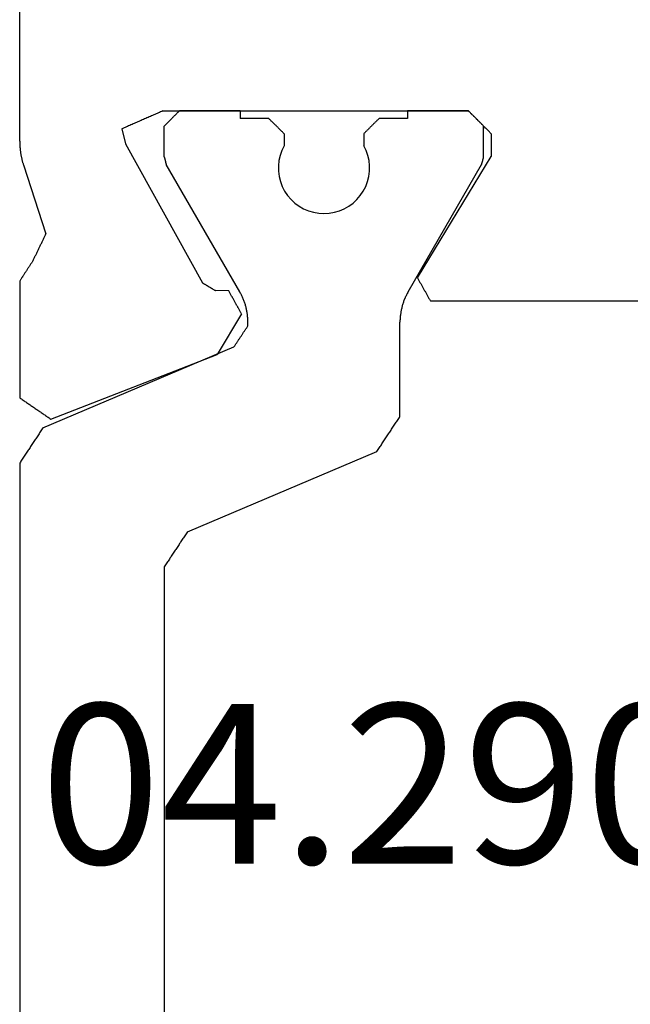
# Model space of a CAD drawing. Units: millimetres. Extents: x 0 to 1621, y -1771 to -50.
# Drawn here: x 925 to 933, y -1691 to -1678 of the extents above; entities that cross this region are included whole.
import ezdxf
from ezdxf.enums import TextEntityAlignment as Align

# ---------------------------------------------------------------- set-up
doc = ezdxf.new("R2010")
doc.units = ezdxf.units.MM
doc.layers.add('CrossSectionsProfils', color=7, linetype='Continuous')
doc.layers.add('CrossSectionsTexts', color=3, linetype='Continuous')
doc.styles.get("Standard").update_dxf_attribs({"font": 'complex.shx', "height": 60})

# ---------------------------------------------------------------- blocks, each defined once
blk = doc.blocks.new('04_29068_X_TEXT_4', base_point=(966.4, 0))
at = {"layer": 'CrossSectionsTexts'}
blk.add_text('04.29068.X', height=2.1, dxfattribs=at).set_placement((932.45, 30.7), align=Align.CENTER)
blk = doc.blocks.new('04_29068_X', base_point=(2074.33, -1054.486))
at = {"layer": 'CrossSectionsProfils', "color": 1}
for p, q in [((2115.73, -1090.455), (2115.73, -1075.717)), ((2113.83, -1089.089), (2113.83, -1077.084)), ((2113.745, -1089.217), (2113.754, -1089.204)), ((2113.754, -1089.204), (2113.762, -1089.191)), ((2113.762, -1089.191), (2113.771, -1089.179)), ((2113.771, -1089.179), (2113.779, -1089.166)), ((2113.779, -1089.166), (2113.788, -1089.153)), ((2113.788, -1089.153), (2113.796, -1089.14)), ((2113.796, -1089.14), (2113.805, -1089.128)), ((2113.805, -1089.128), (2113.813, -1089.115)), ((2113.813, -1089.115), (2113.821, -1089.102)), ((2113.821, -1089.102), (2113.83, -1089.089)), ((2113.661, -1089.345), (2113.669, -1089.332)), ((2113.669, -1089.332), (2113.678, -1089.319)), ((2113.678, -1089.319), (2113.686, -1089.307)), ((2113.686, -1089.307), (2113.694, -1089.294)), ((2113.694, -1089.294), (2113.703, -1089.281)), ((2113.703, -1089.281), (2113.711, -1089.268)), ((2113.711, -1089.268), (2113.72, -1089.255)), ((2113.72, -1089.255), (2113.728, -1089.243)), ((2113.728, -1089.243), (2113.737, -1089.23)), ((2113.737, -1089.23), (2113.745, -1089.217)), ((2113.568, -1089.486), (2113.576, -1089.473)), ((2113.576, -1089.473), (2113.584, -1089.46)), ((2113.584, -1089.46), (2113.593, -1089.447)), ((2113.593, -1089.447), (2113.601, -1089.434)), ((2113.601, -1089.434), (2113.61, -1089.422)), ((2113.61, -1089.422), (2113.618, -1089.409)), ((2113.618, -1089.409), (2113.627, -1089.396)), ((2113.627, -1089.396), (2113.635, -1089.383)), ((2113.635, -1089.383), (2113.644, -1089.37)), ((2113.644, -1089.37), (2113.652, -1089.358)), ((2113.652, -1089.358), (2113.661, -1089.345)), ((2113.525, -1089.549), (2111.035, -1090.607)), ((2113.525, -1089.549), (2113.534, -1089.537)), ((2113.534, -1089.537), (2113.542, -1089.524)), ((2113.542, -1089.524), (2113.551, -1089.511)), ((2113.551, -1089.511), (2113.559, -1089.498)), ((2113.559, -1089.498), (2113.568, -1089.486)), ((2115.688, -1090.519), (2115.696, -1090.507)), ((2115.696, -1090.507), (2115.705, -1090.494)), ((2115.705, -1090.494), (2115.713, -1090.481)), ((2115.713, -1090.481), (2115.721, -1090.468)), ((2115.721, -1090.468), (2115.73, -1090.455)), ((2111.018, -1090.632), (2111.009, -1090.645)), ((2111.026, -1090.619), (2111.018, -1090.632)), ((2111.035, -1090.607), (2111.026, -1090.619)), ((2115.603, -1090.647), (2115.611, -1090.634)), ((2115.611, -1090.634), (2115.62, -1090.622)), ((2115.62, -1090.622), (2115.628, -1090.609)), ((2115.628, -1090.609), (2115.637, -1090.596)), ((2115.637, -1090.596), (2115.645, -1090.583)), ((2115.645, -1090.583), (2115.654, -1090.57)), ((2115.654, -1090.57), (2115.662, -1090.558)), ((2115.662, -1090.558), (2115.671, -1090.545)), ((2115.671, -1090.545), (2115.679, -1090.532)), ((2115.679, -1090.532), (2115.688, -1090.519)), ((2110.933, -1090.76), (2110.925, -1090.773)), ((2110.941, -1090.747), (2110.933, -1090.76)), ((2110.95, -1090.735), (2110.941, -1090.747)), ((2110.958, -1090.722), (2110.95, -1090.735)), ((2110.967, -1090.709), (2110.958, -1090.722)), ((2110.975, -1090.696), (2110.967, -1090.709)), ((2110.984, -1090.683), (2110.975, -1090.696)), ((2110.992, -1090.671), (2110.984, -1090.683)), ((2111.001, -1090.658), (2110.992, -1090.671)), ((2111.009, -1090.645), (2111.001, -1090.658)), ((2115.518, -1090.775), (2115.527, -1090.762)), ((2115.527, -1090.762), (2115.535, -1090.749)), ((2115.535, -1090.749), (2115.544, -1090.737)), ((2115.544, -1090.737), (2115.552, -1090.724)), ((2115.552, -1090.724), (2115.561, -1090.711)), ((2115.561, -1090.711), (2115.569, -1090.698)), ((2115.569, -1090.698), (2115.578, -1090.686)), ((2115.578, -1090.686), (2115.586, -1090.673)), ((2115.586, -1090.673), (2115.594, -1090.66)), ((2115.594, -1090.66), (2115.603, -1090.647)), ((2110.848, -1090.888), (2110.84, -1090.901)), ((2110.857, -1090.875), (2110.848, -1090.888)), ((2110.865, -1090.862), (2110.857, -1090.875)), ((2110.874, -1090.85), (2110.865, -1090.862)), ((2110.882, -1090.837), (2110.874, -1090.85)), ((2110.891, -1090.824), (2110.882, -1090.837)), ((2110.899, -1090.811), (2110.891, -1090.824)), ((2110.908, -1090.798), (2110.899, -1090.811)), ((2110.916, -1090.786), (2110.908, -1090.798)), ((2110.925, -1090.773), (2110.916, -1090.786)), ((2115.434, -1090.903), (2115.442, -1090.89)), ((2115.442, -1090.89), (2115.451, -1090.877)), ((2115.451, -1090.877), (2115.459, -1090.865)), ((2115.459, -1090.865), (2115.468, -1090.852)), ((2115.468, -1090.852), (2115.476, -1090.839)), ((2115.476, -1090.839), (2115.484, -1090.826)), ((2115.484, -1090.826), (2115.493, -1090.813)), ((2115.493, -1090.813), (2115.501, -1090.801)), ((2115.501, -1090.801), (2115.51, -1090.788)), ((2115.51, -1090.788), (2115.518, -1090.775)), ((2110.764, -1091.016), (2110.755, -1091.029)), ((2110.772, -1091.003), (2110.764, -1091.016)), ((2110.781, -1090.99), (2110.772, -1091.003)), ((2110.789, -1090.977), (2110.781, -1090.99)), ((2110.798, -1090.965), (2110.789, -1090.977)), ((2110.806, -1090.952), (2110.798, -1090.965)), ((2110.815, -1090.939), (2110.806, -1090.952)), ((2110.823, -1090.926), (2110.815, -1090.939)), ((2110.831, -1090.914), (2110.823, -1090.926)), ((2110.84, -1090.901), (2110.831, -1090.914)), ((2115.425, -1090.916), (2112.913, -1091.982)), ((2115.425, -1090.916), (2115.434, -1090.903)), ((2110.738, -1091.054), (2110.73, -1091.067)), ((2110.73, -1091.067), (2110.73, -1092.307)), ((2110.747, -1091.041), (2110.738, -1091.054)), ((2110.755, -1091.029), (2110.747, -1091.041)), ((2112.862, -1092.059), (2112.857, -1092.067)), ((2112.867, -1092.051), (2112.862, -1092.059)), ((2112.872, -1092.044), (2112.867, -1092.051)), ((2112.877, -1092.036), (2112.872, -1092.044)), ((2112.882, -1092.028), (2112.877, -1092.036)), ((2112.887, -1092.021), (2112.882, -1092.028)), ((2112.892, -1092.013), (2112.887, -1092.021)), ((2112.897, -1092.005), (2112.892, -1092.013)), ((2112.903, -1091.998), (2112.897, -1092.005)), ((2112.908, -1091.99), (2112.903, -1091.998)), ((2112.913, -1091.982), (2112.908, -1091.99)), ((2112.776, -1092.189), (2112.771, -1092.197)), ((2112.781, -1092.182), (2112.776, -1092.189)), ((2112.786, -1092.174), (2112.781, -1092.182)), ((2112.791, -1092.166), (2112.786, -1092.174)), ((2112.796, -1092.159), (2112.791, -1092.166)), ((2112.801, -1092.151), (2112.796, -1092.159)), ((2112.806, -1092.143), (2112.801, -1092.151)), ((2112.811, -1092.136), (2112.806, -1092.143)), ((2112.816, -1092.128), (2112.811, -1092.136)), ((2112.821, -1092.12), (2112.816, -1092.128)), ((2112.826, -1092.113), (2112.821, -1092.12)), ((2112.831, -1092.105), (2112.826, -1092.113)), ((2112.837, -1092.097), (2112.831, -1092.105)), ((2112.842, -1092.09), (2112.837, -1092.097)), ((2112.847, -1092.082), (2112.842, -1092.09)), ((2112.852, -1092.074), (2112.847, -1092.082)), ((2112.857, -1092.067), (2112.852, -1092.074)), ((2110.73, -1092.318), (2110.73, -1092.307)), ((2110.73, -1092.33), (2110.73, -1092.318)), ((2112.735, -1092.251), (2112.73, -1092.258)), ((2112.73, -1092.258), (2112.73, -1092.307)), ((2112.73, -1092.307), (2112.73, -1092.318)), ((2112.73, -1092.318), (2112.73, -1092.33)), ((2112.74, -1092.243), (2112.735, -1092.251)), ((2112.745, -1092.235), (2112.74, -1092.243)), ((2112.75, -1092.228), (2112.745, -1092.235)), ((2112.755, -1092.22), (2112.75, -1092.228)), ((2112.76, -1092.212), (2112.755, -1092.22)), ((2112.765, -1092.205), (2112.76, -1092.212)), ((2112.771, -1092.197), (2112.765, -1092.205)), ((2110.716, -1092.457), (2110.718, -1092.446)), ((2110.718, -1092.446), (2110.72, -1092.434)), ((2110.72, -1092.434), (2110.721, -1092.423)), ((2110.721, -1092.423), (2110.723, -1092.411)), ((2110.723, -1092.411), (2110.724, -1092.4)), ((2110.724, -1092.4), (2110.726, -1092.388)), ((2110.726, -1092.388), (2110.727, -1092.376)), ((2110.727, -1092.376), (2110.728, -1092.365)), ((2110.728, -1092.365), (2110.729, -1092.353)), ((2110.729, -1092.342), (2110.73, -1092.33)), ((2110.729, -1092.353), (2110.729, -1092.342)), ((2112.73, -1092.33), (2112.731, -1092.342)), ((2112.731, -1092.342), (2112.731, -1092.353)), ((2112.731, -1092.353), (2112.732, -1092.365)), ((2112.732, -1092.365), (2112.733, -1092.376)), ((2112.733, -1092.376), (2112.734, -1092.388)), ((2112.734, -1092.388), (2112.735, -1092.4)), ((2112.735, -1092.4), (2112.737, -1092.411)), ((2112.737, -1092.411), (2112.738, -1092.423)), ((2112.738, -1092.423), (2112.74, -1092.434)), ((2112.74, -1092.434), (2112.742, -1092.446)), ((2112.742, -1092.446), (2112.744, -1092.457)), ((2110.678, -1092.591), (2110.682, -1092.58)), ((2110.682, -1092.58), (2110.686, -1092.569)), ((2110.686, -1092.569), (2110.689, -1092.558)), ((2110.689, -1092.558), (2110.693, -1092.547)), ((2110.693, -1092.547), (2110.696, -1092.536)), ((2110.696, -1092.536), (2110.7, -1092.525)), ((2110.7, -1092.525), (2110.703, -1092.514)), ((2110.703, -1092.514), (2110.706, -1092.503)), ((2110.706, -1092.503), (2110.708, -1092.491)), ((2110.708, -1092.491), (2110.711, -1092.48)), ((2110.711, -1092.48), (2110.713, -1092.469)), ((2110.713, -1092.469), (2110.716, -1092.457)), ((2112.744, -1092.457), (2112.746, -1092.469)), ((2112.746, -1092.469), (2112.749, -1092.48)), ((2112.749, -1092.48), (2112.751, -1092.491)), ((2112.751, -1092.491), (2112.754, -1092.503)), ((2112.754, -1092.503), (2112.757, -1092.514)), ((2112.757, -1092.514), (2112.76, -1092.525)), ((2112.76, -1092.525), (2112.763, -1092.536)), ((2112.763, -1092.536), (2112.767, -1092.547)), ((2112.767, -1092.547), (2112.77, -1092.558)), ((2112.77, -1092.558), (2112.774, -1092.569)), ((2112.774, -1092.569), (2112.778, -1092.58)), ((2112.778, -1092.58), (2112.782, -1092.591)), ((2110.623, -1092.707), (2109.657, -1094.38)), ((2110.623, -1092.707), (2110.628, -1092.697)), ((2110.628, -1092.697), (2110.634, -1092.686)), ((2110.634, -1092.686), (2110.639, -1092.676)), ((2110.639, -1092.676), (2110.645, -1092.666)), ((2110.645, -1092.666), (2110.65, -1092.655)), ((2110.65, -1092.655), (2110.655, -1092.645)), ((2110.655, -1092.645), (2110.66, -1092.634)), ((2110.66, -1092.634), (2110.664, -1092.624)), ((2110.664, -1092.624), (2110.669, -1092.613)), ((2110.669, -1092.613), (2110.673, -1092.602)), ((2110.673, -1092.602), (2110.678, -1092.591)), ((2112.782, -1092.591), (2112.786, -1092.602)), ((2112.786, -1092.602), (2112.791, -1092.613)), ((2112.791, -1092.613), (2112.795, -1092.624)), ((2112.795, -1092.624), (2112.8, -1092.634)), ((2112.8, -1092.634), (2112.805, -1092.645)), ((2112.805, -1092.645), (2112.81, -1092.655)), ((2112.81, -1092.655), (2112.815, -1092.666)), ((2112.815, -1092.666), (2112.82, -1092.676)), ((2112.82, -1092.676), (2112.826, -1092.686)), ((2112.826, -1092.686), (2112.831, -1092.697)), ((2112.831, -1092.697), (2112.837, -1092.707)), ((2112.837, -1092.707), (2113.803, -1094.38)), ((2111.661, -1093.74), (2111.593, -1093.752)), ((2111.73, -1093.736), (2111.661, -1093.74)), ((2111.799, -1093.74), (2111.73, -1093.736)), ((2111.867, -1093.752), (2111.799, -1093.74)), ((2111.347, -1093.874), (2111.296, -1093.922)), ((2111.403, -1093.833), (2111.347, -1093.874)), ((2111.463, -1093.799), (2111.403, -1093.833)), ((2111.526, -1093.772), (2111.463, -1093.799)), ((2111.593, -1093.752), (2111.526, -1093.772)), ((2111.933, -1093.772), (2111.867, -1093.752)), ((2111.997, -1093.799), (2111.933, -1093.772)), ((2112.057, -1093.833), (2111.997, -1093.799)), ((2112.113, -1093.874), (2112.057, -1093.833)), ((2112.163, -1093.922), (2112.113, -1093.874)), ((2111.252, -1093.974), (2111.213, -1094.032)), ((2111.296, -1093.922), (2111.252, -1093.974)), ((2112.208, -1093.974), (2112.163, -1093.922)), ((2112.247, -1094.032), (2112.208, -1093.974)), ((2111.181, -1094.093), (2111.157, -1094.158)), ((2111.213, -1094.032), (2111.181, -1094.093)), ((2112.278, -1094.093), (2112.247, -1094.032)), ((2112.303, -1094.158), (2112.278, -1094.093)), ((2111.14, -1094.225), (2111.131, -1094.294)), ((2111.157, -1094.158), (2111.14, -1094.225)), ((2112.319, -1094.225), (2112.303, -1094.158)), ((2112.328, -1094.294), (2112.319, -1094.225)), ((2109.653, -1094.394), (2109.652, -1094.397)), ((2109.654, -1094.391), (2109.653, -1094.394)), ((2109.655, -1094.386), (2109.654, -1094.388)), ((2109.654, -1094.388), (2109.654, -1094.391)), ((2109.656, -1094.383), (2109.655, -1094.386)), ((2109.657, -1094.38), (2109.656, -1094.383)), ((2111.131, -1094.294), (2111.13, -1094.363)), ((2111.13, -1094.363), (2111.137, -1094.432)), ((2112.322, -1094.432), (2112.329, -1094.363)), ((2112.329, -1094.363), (2112.328, -1094.294)), ((2113.804, -1094.383), (2113.803, -1094.38)), ((2113.805, -1094.386), (2113.804, -1094.383)), ((2113.805, -1094.388), (2113.805, -1094.386)), ((2113.806, -1094.391), (2113.805, -1094.388)), ((2113.807, -1094.394), (2113.806, -1094.391)), ((2113.808, -1094.397), (2113.807, -1094.394)), ((2109.631, -1094.477), (2109.63, -1094.48)), ((2109.63, -1094.48), (2109.63, -1094.886)), ((2109.632, -1094.472), (2109.631, -1094.474)), ((2109.631, -1094.474), (2109.631, -1094.477)), ((2109.633, -1094.469), (2109.632, -1094.472)), ((2109.634, -1094.466), (2109.633, -1094.469)), ((2109.635, -1094.461), (2109.634, -1094.463)), ((2109.634, -1094.463), (2109.634, -1094.466)), ((2109.636, -1094.458), (2109.635, -1094.461)), ((2109.637, -1094.455), (2109.636, -1094.458)), ((2109.638, -1094.449), (2109.637, -1094.452)), ((2109.637, -1094.452), (2109.637, -1094.455)), ((2109.639, -1094.447), (2109.638, -1094.449)), ((2109.64, -1094.444), (2109.639, -1094.447)), ((2109.641, -1094.438), (2109.64, -1094.441)), ((2109.64, -1094.441), (2109.64, -1094.444)), ((2109.642, -1094.436), (2109.641, -1094.438)), ((2109.643, -1094.433), (2109.642, -1094.436)), ((2109.644, -1094.427), (2109.643, -1094.43)), ((2109.643, -1094.43), (2109.643, -1094.433)), ((2109.645, -1094.424), (2109.644, -1094.427)), ((2109.646, -1094.422), (2109.645, -1094.424)), ((2109.647, -1094.416), (2109.646, -1094.419)), ((2109.646, -1094.419), (2109.646, -1094.422)), ((2109.648, -1094.413), (2109.647, -1094.416)), ((2109.649, -1094.408), (2109.648, -1094.411)), ((2109.648, -1094.411), (2109.648, -1094.413)), ((2109.65, -1094.405), (2109.649, -1094.408)), ((2109.651, -1094.402), (2109.65, -1094.405)), ((2109.652, -1094.397), (2109.651, -1094.399)), ((2109.651, -1094.399), (2109.651, -1094.402)), ((2111.137, -1094.432), (2111.152, -1094.499)), ((2111.152, -1094.499), (2111.175, -1094.564)), ((2112.285, -1094.564), (2112.307, -1094.499)), ((2112.307, -1094.499), (2112.322, -1094.432)), ((2113.808, -1094.399), (2113.808, -1094.397)), ((2113.809, -1094.402), (2113.808, -1094.399)), ((2113.81, -1094.405), (2113.809, -1094.402)), ((2113.811, -1094.408), (2113.81, -1094.405)), ((2113.811, -1094.411), (2113.811, -1094.408)), ((2113.812, -1094.413), (2113.811, -1094.411)), ((2113.813, -1094.416), (2113.812, -1094.413)), ((2113.814, -1094.419), (2113.813, -1094.416)), ((2113.814, -1094.422), (2113.814, -1094.419)), ((2113.815, -1094.424), (2113.814, -1094.422)), ((2113.816, -1094.427), (2113.815, -1094.424)), ((2113.816, -1094.43), (2113.816, -1094.427)), ((2113.817, -1094.433), (2113.816, -1094.43)), ((2113.818, -1094.436), (2113.817, -1094.433)), ((2113.819, -1094.438), (2113.818, -1094.436)), ((2113.819, -1094.441), (2113.819, -1094.438)), ((2113.82, -1094.444), (2113.819, -1094.441)), ((2113.821, -1094.447), (2113.82, -1094.444)), ((2113.822, -1094.449), (2113.821, -1094.447)), ((2113.822, -1094.452), (2113.822, -1094.449)), ((2113.823, -1094.455), (2113.822, -1094.452)), ((2113.824, -1094.458), (2113.823, -1094.455)), ((2113.825, -1094.461), (2113.824, -1094.458)), ((2113.825, -1094.463), (2113.825, -1094.461)), ((2113.826, -1094.466), (2113.825, -1094.463)), ((2113.827, -1094.469), (2113.826, -1094.466)), ((2113.828, -1094.472), (2113.827, -1094.469)), ((2113.828, -1094.474), (2113.828, -1094.472)), ((2113.829, -1094.477), (2113.828, -1094.474)), ((2113.83, -1094.48), (2113.829, -1094.477)), ((2113.83, -1094.48), (2113.83, -1094.886)), ((2111.175, -1094.564), (2111.205, -1094.627)), ((2111.205, -1094.786), (2111.205, -1094.627)), ((2112.255, -1094.627), (2112.285, -1094.564)), ((2112.255, -1094.786), (2112.255, -1094.627)), ((2111.077, -1094.914), (2111.083, -1094.909)), ((2111.083, -1094.909), (2111.088, -1094.903)), ((2111.088, -1094.903), (2111.094, -1094.897)), ((2111.094, -1094.897), (2111.099, -1094.892)), ((2111.099, -1094.892), (2111.105, -1094.886)), ((2111.105, -1094.886), (2111.11, -1094.881)), ((2111.11, -1094.881), (2111.116, -1094.875)), ((2111.116, -1094.875), (2111.122, -1094.87)), ((2111.122, -1094.87), (2111.127, -1094.864)), ((2111.127, -1094.864), (2111.133, -1094.859)), ((2111.133, -1094.859), (2111.138, -1094.853)), ((2111.138, -1094.853), (2111.144, -1094.847)), ((2111.144, -1094.847), (2111.149, -1094.842)), ((2111.149, -1094.842), (2111.155, -1094.836)), ((2111.155, -1094.836), (2111.16, -1094.831)), ((2111.16, -1094.831), (2111.166, -1094.825)), ((2111.166, -1094.825), (2111.172, -1094.82)), ((2111.172, -1094.82), (2111.177, -1094.814)), ((2111.177, -1094.814), (2111.183, -1094.809)), ((2111.183, -1094.809), (2111.188, -1094.803)), ((2111.188, -1094.803), (2111.194, -1094.797)), ((2111.194, -1094.797), (2111.199, -1094.792)), ((2111.199, -1094.792), (2111.205, -1094.786)), ((2112.255, -1094.786), (2112.26, -1094.792)), ((2112.26, -1094.792), (2112.266, -1094.797)), ((2112.266, -1094.797), (2112.272, -1094.803)), ((2112.272, -1094.803), (2112.277, -1094.809)), ((2112.277, -1094.809), (2112.283, -1094.814)), ((2112.283, -1094.814), (2112.288, -1094.82)), ((2112.288, -1094.82), (2112.294, -1094.825)), ((2112.294, -1094.825), (2112.299, -1094.831)), ((2112.299, -1094.831), (2112.305, -1094.836)), ((2112.305, -1094.836), (2112.31, -1094.842)), ((2112.31, -1094.842), (2112.316, -1094.847)), ((2112.316, -1094.847), (2112.322, -1094.853)), ((2112.322, -1094.853), (2112.327, -1094.859)), ((2112.327, -1094.859), (2112.333, -1094.864)), ((2112.333, -1094.864), (2112.338, -1094.87)), ((2112.338, -1094.87), (2112.344, -1094.875)), ((2112.344, -1094.875), (2112.349, -1094.881)), ((2112.349, -1094.881), (2112.355, -1094.886)), ((2112.355, -1094.886), (2112.36, -1094.892)), ((2112.36, -1094.892), (2112.366, -1094.897)), ((2112.366, -1094.897), (2112.372, -1094.903)), ((2112.372, -1094.903), (2112.377, -1094.909)), ((2112.377, -1094.909), (2112.383, -1094.914)), ((2113.802, -1094.914), (2113.808, -1094.909)), ((2113.808, -1094.909), (2113.813, -1094.903)), ((2113.813, -1094.903), (2113.819, -1094.897)), ((2113.819, -1094.897), (2113.824, -1094.892)), ((2113.824, -1094.892), (2113.83, -1094.886)), ((2110.63, -1094.986), (2111.005, -1094.986)), ((2110.63, -1095.086), (2110.63, -1094.986)), ((2111.005, -1094.986), (2111.01, -1094.981)), ((2111.01, -1094.981), (2111.016, -1094.975)), ((2111.016, -1094.975), (2111.022, -1094.97)), ((2111.022, -1094.97), (2111.027, -1094.964)), ((2111.027, -1094.964), (2111.033, -1094.959)), ((2111.033, -1094.959), (2111.038, -1094.953)), ((2111.038, -1094.953), (2111.044, -1094.947)), ((2111.044, -1094.947), (2111.049, -1094.942)), ((2111.049, -1094.942), (2111.055, -1094.936)), ((2111.055, -1094.936), (2111.06, -1094.931)), ((2111.06, -1094.931), (2111.066, -1094.925)), ((2111.066, -1094.925), (2111.072, -1094.92)), ((2111.072, -1094.92), (2111.077, -1094.914)), ((2112.383, -1094.914), (2112.388, -1094.92)), ((2112.388, -1094.92), (2112.394, -1094.925)), ((2112.394, -1094.925), (2112.399, -1094.931)), ((2112.399, -1094.931), (2112.405, -1094.936)), ((2112.405, -1094.936), (2112.41, -1094.942)), ((2112.41, -1094.942), (2112.416, -1094.947)), ((2112.416, -1094.947), (2112.422, -1094.953)), ((2112.422, -1094.953), (2112.427, -1094.959)), ((2112.427, -1094.959), (2112.433, -1094.964)), ((2112.433, -1094.964), (2112.438, -1094.97)), ((2112.438, -1094.97), (2112.444, -1094.975)), ((2112.444, -1094.975), (2112.449, -1094.981)), ((2112.449, -1094.981), (2112.455, -1094.986)), ((2112.455, -1094.986), (2112.83, -1094.986)), ((2112.83, -1095.086), (2112.83, -1094.986)), ((2113.669, -1095.047), (2113.674, -1095.042)), ((2113.674, -1095.042), (2113.68, -1095.036)), ((2113.68, -1095.036), (2113.685, -1095.031)), ((2113.685, -1095.031), (2113.691, -1095.025)), ((2113.691, -1095.025), (2113.697, -1095.02)), ((2113.697, -1095.02), (2113.702, -1095.014)), ((2113.702, -1095.014), (2113.708, -1095.009)), ((2113.708, -1095.009), (2113.713, -1095.003)), ((2113.713, -1095.003), (2113.719, -1094.997)), ((2113.719, -1094.997), (2113.724, -1094.992)), ((2113.724, -1094.992), (2113.73, -1094.986)), ((2113.73, -1094.986), (2113.735, -1094.981)), ((2113.735, -1094.981), (2113.741, -1094.975)), ((2113.741, -1094.975), (2113.747, -1094.97)), ((2113.747, -1094.97), (2113.752, -1094.964)), ((2113.752, -1094.964), (2113.758, -1094.959)), ((2113.758, -1094.959), (2113.763, -1094.953)), ((2113.763, -1094.953), (2113.769, -1094.947)), ((2113.769, -1094.947), (2113.774, -1094.942)), ((2113.774, -1094.942), (2113.78, -1094.936)), ((2113.78, -1094.936), (2113.785, -1094.931)), ((2113.785, -1094.931), (2113.791, -1094.925)), ((2113.791, -1094.925), (2113.797, -1094.92)), ((2113.797, -1094.92), (2113.802, -1094.914)), ((2113.63, -1095.086), (2113.635, -1095.081)), ((2113.635, -1095.081), (2113.641, -1095.075)), ((2113.641, -1095.075), (2113.647, -1095.07)), ((2113.647, -1095.07), (2113.652, -1095.064)), ((2113.652, -1095.064), (2113.658, -1095.059)), ((2113.658, -1095.059), (2113.663, -1095.053)), ((2113.663, -1095.053), (2113.669, -1095.047))]:
    blk.add_line(p, q, dxfattribs=at)
at = {"layer": 'CrossSectionsProfils'}
for p, q in [((2115.321, -1091.033), (2113.135, -1091.881)), ((2115.333, -1091.04), (2115.321, -1091.033)), ((2115.344, -1091.048), (2115.333, -1091.04)), ((2115.355, -1091.056), (2115.344, -1091.048)), ((2115.367, -1091.064), (2115.355, -1091.056)), ((2115.378, -1091.071), (2115.367, -1091.064)), ((2115.389, -1091.079), (2115.378, -1091.071)), ((2115.401, -1091.087), (2115.389, -1091.079)), ((2115.412, -1091.095), (2115.401, -1091.087)), ((2115.423, -1091.102), (2115.412, -1091.095)), ((2115.435, -1091.11), (2115.423, -1091.102)), ((2115.446, -1091.118), (2115.435, -1091.11)), ((2115.458, -1091.126), (2115.446, -1091.118)), ((2115.469, -1091.134), (2115.458, -1091.126)), ((2115.48, -1091.141), (2115.469, -1091.134)), ((2115.492, -1091.149), (2115.48, -1091.141)), ((2115.503, -1091.157), (2115.492, -1091.149)), ((2115.514, -1091.165), (2115.503, -1091.157)), ((2115.526, -1091.172), (2115.514, -1091.165)), ((2115.537, -1091.18), (2115.526, -1091.172)), ((2115.548, -1091.188), (2115.537, -1091.18)), ((2115.56, -1091.196), (2115.548, -1091.188)), ((2115.571, -1091.203), (2115.56, -1091.196)), ((2115.582, -1091.211), (2115.571, -1091.203)), ((2115.594, -1091.219), (2115.582, -1091.211)), ((2115.605, -1091.227), (2115.594, -1091.219)), ((2115.616, -1091.235), (2115.605, -1091.227)), ((2115.628, -1091.242), (2115.616, -1091.235)), ((2115.639, -1091.25), (2115.628, -1091.242)), ((2115.65, -1091.258), (2115.639, -1091.25)), ((2115.662, -1091.266), (2115.65, -1091.258)), ((2115.673, -1091.273), (2115.662, -1091.266)), ((2115.684, -1091.281), (2115.673, -1091.273)), ((2115.696, -1091.289), (2115.684, -1091.281)), ((2115.707, -1091.297), (2115.696, -1091.289)), ((2115.719, -1091.304), (2115.707, -1091.297)), ((2115.73, -1091.312), (2115.719, -1091.304)), ((2115.73, -1092.848), (2115.73, -1091.312)), ((2112.813, -1092.416), (2113.135, -1091.881)), ((2112.813, -1092.416), (2112.818, -1092.424)), ((2112.818, -1092.424), (2112.822, -1092.432)), ((2112.822, -1092.432), (2112.827, -1092.441)), ((2112.827, -1092.441), (2112.832, -1092.449)), ((2112.832, -1092.449), (2112.836, -1092.458)), ((2112.836, -1092.458), (2112.841, -1092.466)), ((2112.841, -1092.466), (2112.846, -1092.474)), ((2112.846, -1092.474), (2112.85, -1092.483)), ((2112.85, -1092.483), (2112.855, -1092.491)), ((2112.855, -1092.491), (2112.86, -1092.5)), ((2112.86, -1092.5), (2112.864, -1092.508)), ((2112.864, -1092.508), (2112.869, -1092.517)), ((2112.869, -1092.517), (2112.874, -1092.525)), ((2112.874, -1092.525), (2112.878, -1092.533)), ((2112.878, -1092.533), (2112.883, -1092.542)), ((2112.883, -1092.542), (2112.888, -1092.55)), ((2112.888, -1092.55), (2112.892, -1092.559)), ((2112.892, -1092.559), (2112.897, -1092.567)), ((2112.897, -1092.567), (2112.902, -1092.575)), ((2112.902, -1092.575), (2112.906, -1092.584)), ((2110.33, -1092.586), (2106.73, -1092.586)), ((2110.335, -1092.595), (2110.33, -1092.586)), ((2110.339, -1092.603), (2110.335, -1092.595)), ((2110.344, -1092.612), (2110.339, -1092.603)), ((2110.349, -1092.62), (2110.344, -1092.612)), ((2110.354, -1092.629), (2110.349, -1092.62)), ((2110.358, -1092.637), (2110.354, -1092.629)), ((2110.363, -1092.645), (2110.358, -1092.637)), ((2110.368, -1092.654), (2110.363, -1092.645)), ((2110.373, -1092.662), (2110.368, -1092.654)), ((2110.377, -1092.671), (2110.373, -1092.662)), ((2110.382, -1092.679), (2110.377, -1092.671)), ((2110.387, -1092.688), (2110.382, -1092.679)), ((2110.392, -1092.696), (2110.387, -1092.688)), ((2110.396, -1092.705), (2110.392, -1092.696)), ((2110.401, -1092.713), (2110.396, -1092.705)), ((2112.906, -1092.584), (2112.911, -1092.592)), ((2112.911, -1092.592), (2112.916, -1092.601)), ((2112.916, -1092.601), (2112.92, -1092.609)), ((2112.92, -1092.609), (2112.925, -1092.618)), ((2112.925, -1092.618), (2112.93, -1092.626)), ((2112.93, -1092.626), (2112.934, -1092.634)), ((2112.934, -1092.634), (2112.939, -1092.643)), ((2112.939, -1092.643), (2112.944, -1092.651)), ((2112.944, -1092.651), (2112.948, -1092.66)), ((2112.948, -1092.66), (2112.953, -1092.668)), ((2112.953, -1092.668), (2112.958, -1092.677)), ((2112.958, -1092.677), (2112.962, -1092.685)), ((2112.962, -1092.685), (2112.967, -1092.693)), ((2112.967, -1092.693), (2112.972, -1092.702)), ((2112.972, -1092.702), (2112.976, -1092.71)), ((2112.976, -1092.71), (2112.981, -1092.719)), ((2110.406, -1092.721), (2110.401, -1092.713)), ((2110.411, -1092.73), (2110.406, -1092.721)), ((2110.415, -1092.738), (2110.411, -1092.73)), ((2110.42, -1092.747), (2110.415, -1092.738)), ((2110.425, -1092.755), (2110.42, -1092.747)), ((2110.43, -1092.764), (2110.425, -1092.755)), ((2110.434, -1092.772), (2110.43, -1092.764)), ((2110.439, -1092.781), (2110.434, -1092.772)), ((2110.444, -1092.789), (2110.439, -1092.781)), ((2110.449, -1092.797), (2110.444, -1092.789)), ((2110.453, -1092.806), (2110.449, -1092.797)), ((2110.458, -1092.814), (2110.453, -1092.806)), ((2110.463, -1092.823), (2110.458, -1092.814)), ((2110.468, -1092.831), (2110.463, -1092.823)), ((2110.472, -1092.84), (2110.468, -1092.831)), ((2110.477, -1092.848), (2110.472, -1092.84)), ((2112.981, -1092.719), (2113.156, -1092.722)), ((2113.161, -1092.725), (2113.156, -1092.722)), ((2113.165, -1092.727), (2113.161, -1092.725)), ((2113.17, -1092.73), (2113.165, -1092.727)), ((2113.175, -1092.733), (2113.17, -1092.73)), ((2113.18, -1092.736), (2113.175, -1092.733)), ((2113.184, -1092.739), (2113.18, -1092.736)), ((2113.189, -1092.742), (2113.184, -1092.739)), ((2113.194, -1092.745), (2113.189, -1092.742)), ((2113.199, -1092.748), (2113.194, -1092.745)), ((2113.204, -1092.75), (2113.199, -1092.748)), ((2113.208, -1092.753), (2113.204, -1092.75)), ((2113.213, -1092.756), (2113.208, -1092.753)), ((2113.218, -1092.759), (2113.213, -1092.756)), ((2113.223, -1092.762), (2113.218, -1092.759)), ((2113.227, -1092.765), (2113.223, -1092.762)), ((2113.232, -1092.768), (2113.227, -1092.765)), ((2113.237, -1092.77), (2113.232, -1092.768)), ((2113.242, -1092.773), (2113.237, -1092.77)), ((2113.246, -1092.776), (2113.242, -1092.773)), ((2113.251, -1092.779), (2113.246, -1092.776)), ((2113.256, -1092.782), (2113.251, -1092.779)), ((2113.261, -1092.785), (2113.256, -1092.782)), ((2113.265, -1092.788), (2113.261, -1092.785)), ((2113.27, -1092.79), (2113.265, -1092.788)), ((2113.275, -1092.793), (2113.27, -1092.79)), ((2113.28, -1092.796), (2113.275, -1092.793)), ((2113.284, -1092.799), (2113.28, -1092.796)), ((2113.289, -1092.802), (2113.284, -1092.799)), ((2113.294, -1092.805), (2113.289, -1092.802)), ((2113.299, -1092.808), (2113.294, -1092.805)), ((2113.303, -1092.811), (2113.299, -1092.808)), ((2113.308, -1092.813), (2113.303, -1092.811)), ((2113.313, -1092.816), (2113.308, -1092.813)), ((2113.318, -1092.819), (2113.313, -1092.816)), ((2113.323, -1092.822), (2113.318, -1092.819)), ((2113.327, -1092.825), (2113.323, -1092.822)), ((2114.34, -1094.655), (2113.327, -1092.825)), ((2110.501, -1092.89), (2109.53, -1094.486)), ((2110.482, -1092.857), (2110.477, -1092.848)), ((2110.487, -1092.865), (2110.482, -1092.857)), ((2110.491, -1092.873), (2110.487, -1092.865)), ((2110.496, -1092.882), (2110.491, -1092.873)), ((2110.501, -1092.89), (2110.496, -1092.882)), ((2115.646, -1092.977), (2115.651, -1092.969)), ((2115.651, -1092.969), (2115.656, -1092.962)), ((2115.656, -1092.962), (2115.661, -1092.954)), ((2115.661, -1092.954), (2115.666, -1092.946)), ((2115.666, -1092.946), (2115.671, -1092.939)), ((2115.671, -1092.939), (2115.676, -1092.931)), ((2115.676, -1092.931), (2115.681, -1092.924)), ((2115.681, -1092.924), (2115.686, -1092.916)), ((2115.686, -1092.916), (2115.691, -1092.908)), ((2115.691, -1092.908), (2115.695, -1092.901)), ((2115.695, -1092.901), (2115.7, -1092.893)), ((2115.7, -1092.893), (2115.705, -1092.886)), ((2115.705, -1092.886), (2115.71, -1092.878)), ((2115.71, -1092.878), (2115.715, -1092.87)), ((2115.715, -1092.87), (2115.72, -1092.863)), ((2115.72, -1092.863), (2115.725, -1092.855)), ((2115.725, -1092.855), (2115.73, -1092.848)), ((2115.563, -1093.106), (2115.568, -1093.098)), ((2115.568, -1093.098), (2115.572, -1093.091)), ((2115.572, -1093.091), (2115.577, -1093.083)), ((2115.577, -1093.083), (2115.582, -1093.076)), ((2115.582, -1093.076), (2115.587, -1093.068)), ((2115.587, -1093.068), (2115.592, -1093.06)), ((2115.592, -1093.06), (2115.597, -1093.053)), ((2115.597, -1093.053), (2115.602, -1093.045)), ((2115.602, -1093.045), (2115.607, -1093.038)), ((2115.607, -1093.038), (2115.612, -1093.03)), ((2115.612, -1093.03), (2115.617, -1093.022)), ((2115.617, -1093.022), (2115.622, -1093.015)), ((2115.622, -1093.015), (2115.627, -1093.007)), ((2115.627, -1093.007), (2115.631, -1093)), ((2115.631, -1093), (2115.636, -1092.992)), ((2115.636, -1092.992), (2115.641, -1092.984)), ((2115.641, -1092.984), (2115.646, -1092.977)), ((2115.501, -1093.227), (2115.497, -1093.237)), ((2115.506, -1093.217), (2115.501, -1093.227)), ((2115.511, -1093.208), (2115.506, -1093.217)), ((2115.515, -1093.198), (2115.511, -1093.208)), ((2115.52, -1093.189), (2115.515, -1093.198)), ((2115.525, -1093.179), (2115.52, -1093.189)), ((2115.529, -1093.169), (2115.525, -1093.179)), ((2115.534, -1093.16), (2115.529, -1093.169)), ((2115.539, -1093.15), (2115.534, -1093.16)), ((2115.543, -1093.14), (2115.539, -1093.15)), ((2115.548, -1093.131), (2115.543, -1093.14)), ((2115.553, -1093.121), (2115.548, -1093.131)), ((2115.553, -1093.121), (2115.558, -1093.114)), ((2115.558, -1093.114), (2115.563, -1093.106)), ((2115.441, -1093.352), (2115.436, -1093.362)), ((2115.445, -1093.342), (2115.441, -1093.352)), ((2115.45, -1093.333), (2115.445, -1093.342)), ((2115.455, -1093.323), (2115.45, -1093.333)), ((2115.459, -1093.313), (2115.455, -1093.323)), ((2115.464, -1093.304), (2115.459, -1093.313)), ((2115.469, -1093.294), (2115.464, -1093.304)), ((2115.473, -1093.285), (2115.469, -1093.294)), ((2115.478, -1093.275), (2115.473, -1093.285)), ((2115.483, -1093.265), (2115.478, -1093.275)), ((2115.487, -1093.256), (2115.483, -1093.265)), ((2115.492, -1093.246), (2115.487, -1093.256)), ((2115.497, -1093.237), (2115.492, -1093.246)), ((2115.389, -1093.458), (2115.385, -1093.467)), ((2115.681, -1094.376), (2115.385, -1093.467)), ((2115.394, -1093.448), (2115.389, -1093.458)), ((2115.399, -1093.438), (2115.394, -1093.448)), ((2115.403, -1093.429), (2115.399, -1093.438)), ((2115.408, -1093.419), (2115.403, -1093.429)), ((2115.413, -1093.41), (2115.408, -1093.419)), ((2115.417, -1093.4), (2115.413, -1093.41)), ((2115.422, -1093.39), (2115.417, -1093.4)), ((2115.427, -1093.381), (2115.422, -1093.39)), ((2115.431, -1093.371), (2115.427, -1093.381)), ((2115.436, -1093.362), (2115.431, -1093.371)), ((2115.683, -1094.384), (2115.681, -1094.376)), ((2115.686, -1094.393), (2115.683, -1094.384)), ((2115.688, -1094.401), (2115.686, -1094.393)), ((2109.53, -1094.786), (2109.53, -1094.486)), ((2115.691, -1094.409), (2115.688, -1094.401)), ((2115.693, -1094.418), (2115.691, -1094.409)), ((2115.696, -1094.426), (2115.693, -1094.418)), ((2115.698, -1094.435), (2115.696, -1094.426)), ((2115.7, -1094.443), (2115.698, -1094.435)), ((2115.702, -1094.452), (2115.7, -1094.443)), ((2115.704, -1094.46), (2115.702, -1094.452)), ((2115.706, -1094.469), (2115.704, -1094.46)), ((2115.708, -1094.477), (2115.706, -1094.469)), ((2115.71, -1094.486), (2115.708, -1094.477)), ((2115.711, -1094.494), (2115.71, -1094.486)), ((2115.713, -1094.503), (2115.711, -1094.494)), ((2115.715, -1094.512), (2115.713, -1094.503)), ((2115.716, -1094.52), (2115.715, -1094.512)), ((2115.718, -1094.529), (2115.716, -1094.52)), ((2115.719, -1094.538), (2115.718, -1094.529)), ((2115.72, -1094.546), (2115.719, -1094.538)), ((2115.721, -1094.555), (2115.72, -1094.546)), ((2115.722, -1094.564), (2115.721, -1094.555)), ((2115.723, -1094.572), (2115.722, -1094.564)), ((2115.724, -1094.581), (2115.723, -1094.572)), ((2115.725, -1094.59), (2115.724, -1094.581)), ((2115.726, -1094.598), (2115.725, -1094.59)), ((2115.727, -1094.607), (2115.726, -1094.598)), ((2115.727, -1094.616), (2115.727, -1094.607)), ((2115.728, -1094.625), (2115.727, -1094.616)), ((2115.729, -1094.633), (2115.728, -1094.625)), ((2115.729, -1094.642), (2115.729, -1094.633)), ((2115.729, -1094.651), (2115.729, -1094.642)), ((2115.73, -1094.659), (2115.729, -1094.651)), ((2114.389, -1094.849), (2114.34, -1094.655)), ((2115.73, -1094.668), (2115.73, -1094.659)), ((2115.73, -1094.677), (2115.73, -1094.668)), ((2115.73, -1094.686), (2115.73, -1094.677)), ((2115.73, -1094.686), (2115.73, -1104.886)), ((2109.53, -1094.786), (2109.538, -1094.795)), ((2109.538, -1094.795), (2109.547, -1094.803)), ((2109.547, -1094.803), (2109.555, -1094.811)), ((2109.555, -1094.811), (2109.563, -1094.82)), ((2109.563, -1094.82), (2109.572, -1094.828)), ((2109.572, -1094.828), (2109.58, -1094.836)), ((2109.58, -1094.836), (2109.588, -1094.845)), ((2109.588, -1094.845), (2109.597, -1094.853)), ((2109.597, -1094.853), (2109.605, -1094.861)), ((2109.605, -1094.861), (2109.613, -1094.87)), ((2109.613, -1094.87), (2109.622, -1094.878)), ((2109.622, -1094.878), (2109.63, -1094.886)), ((2109.63, -1094.886), (2109.638, -1094.895)), ((2109.63, -1094.886), (2109.635, -1094.892)), ((2109.635, -1094.892), (2109.641, -1094.897)), ((2109.638, -1094.895), (2109.647, -1094.903)), ((2109.641, -1094.897), (2109.647, -1094.903)), ((2109.647, -1094.903), (2109.655, -1094.911)), ((2109.647, -1094.903), (2109.652, -1094.909)), ((2109.652, -1094.909), (2109.658, -1094.914)), ((2109.655, -1094.911), (2109.663, -1094.92)), ((2114.238, -1094.915), (2114.253, -1094.908)), ((2114.253, -1094.908), (2114.268, -1094.901)), ((2114.268, -1094.901), (2114.283, -1094.895)), ((2114.283, -1094.895), (2114.298, -1094.888)), ((2114.298, -1094.888), (2114.313, -1094.882)), ((2114.313, -1094.882), (2114.328, -1094.875)), ((2114.328, -1094.875), (2114.343, -1094.868)), ((2114.343, -1094.868), (2114.358, -1094.862)), ((2114.358, -1094.862), (2114.373, -1094.855)), ((2114.373, -1094.855), (2114.389, -1094.849)), ((2109.658, -1094.914), (2109.663, -1094.92)), ((2109.663, -1094.92), (2109.672, -1094.928)), ((2109.663, -1094.92), (2109.669, -1094.925)), ((2109.669, -1094.925), (2109.674, -1094.931)), ((2109.672, -1094.928), (2109.68, -1094.936)), ((2109.674, -1094.931), (2109.68, -1094.936)), ((2109.68, -1094.936), (2109.688, -1094.945)), ((2109.68, -1094.936), (2109.685, -1094.942)), ((2109.685, -1094.942), (2109.691, -1094.947)), ((2109.688, -1094.945), (2109.697, -1094.953)), ((2109.691, -1094.947), (2109.697, -1094.953)), ((2109.697, -1094.953), (2109.705, -1094.961)), ((2109.697, -1094.953), (2109.702, -1094.959)), ((2109.702, -1094.959), (2109.708, -1094.964)), ((2109.705, -1094.961), (2109.713, -1094.97)), ((2109.708, -1094.964), (2109.713, -1094.97)), ((2109.713, -1094.97), (2109.722, -1094.978)), ((2109.713, -1094.97), (2109.719, -1094.975)), ((2109.719, -1094.975), (2109.724, -1094.981)), ((2109.722, -1094.978), (2109.73, -1094.986)), ((2109.724, -1094.981), (2109.73, -1094.986)), ((2109.73, -1094.986), (2109.738, -1094.995)), ((2109.73, -1094.986), (2109.735, -1094.992)), ((2109.735, -1094.992), (2109.741, -1094.997)), ((2109.738, -1094.995), (2109.747, -1095.003)), ((2109.741, -1094.997), (2109.747, -1095.003)), ((2109.747, -1095.003), (2109.755, -1095.011)), ((2109.747, -1095.003), (2109.752, -1095.009)), ((2109.752, -1095.009), (2109.758, -1095.014)), ((2109.755, -1095.011), (2109.763, -1095.02)), ((2109.758, -1095.014), (2109.763, -1095.02)), ((2109.763, -1095.02), (2109.772, -1095.028)), ((2109.763, -1095.02), (2109.769, -1095.025)), ((2109.769, -1095.025), (2109.774, -1095.031)), ((2109.772, -1095.028), (2109.78, -1095.036)), ((2109.774, -1095.031), (2109.78, -1095.036)), ((2109.78, -1095.036), (2109.788, -1095.045)), ((2109.78, -1095.036), (2109.785, -1095.042)), ((2109.785, -1095.042), (2109.791, -1095.047)), ((2113.937, -1095.047), (2113.952, -1095.04)), ((2113.952, -1095.04), (2113.967, -1095.034)), ((2113.967, -1095.034), (2113.982, -1095.027)), ((2113.982, -1095.027), (2113.997, -1095.02)), ((2113.997, -1095.02), (2114.012, -1095.014)), ((2114.012, -1095.014), (2114.028, -1095.007)), ((2114.028, -1095.007), (2114.043, -1095.001)), ((2114.043, -1095.001), (2114.058, -1094.994)), ((2114.058, -1094.994), (2114.073, -1094.987)), ((2114.073, -1094.987), (2114.088, -1094.981)), ((2114.088, -1094.981), (2114.103, -1094.974)), ((2114.103, -1094.974), (2114.118, -1094.967)), ((2114.118, -1094.967), (2114.133, -1094.961)), ((2114.133, -1094.961), (2114.148, -1094.954)), ((2114.148, -1094.954), (2114.163, -1094.948)), ((2114.163, -1094.948), (2114.178, -1094.941)), ((2114.178, -1094.941), (2114.193, -1094.934)), ((2114.193, -1094.934), (2114.208, -1094.928)), ((2114.208, -1094.928), (2114.223, -1094.921)), ((2114.223, -1094.921), (2114.238, -1094.915)), ((2109.788, -1095.045), (2109.797, -1095.053)), ((2109.791, -1095.047), (2109.797, -1095.053)), ((2109.797, -1095.053), (2109.805, -1095.061)), ((2109.797, -1095.053), (2109.802, -1095.059)), ((2109.802, -1095.059), (2109.808, -1095.064)), ((2109.805, -1095.061), (2109.813, -1095.07)), ((2109.808, -1095.064), (2109.813, -1095.07)), ((2109.813, -1095.07), (2109.822, -1095.078)), ((2109.813, -1095.07), (2109.819, -1095.075)), ((2109.819, -1095.075), (2109.824, -1095.081)), ((2109.822, -1095.078), (2109.83, -1095.086)), ((2109.824, -1095.081), (2109.83, -1095.086)), ((2113.847, -1095.086), (2109.83, -1095.086)), ((2109.83, -1095.086), (2110.63, -1095.086)), ((2112.83, -1095.086), (2113.63, -1095.086)), ((2113.847, -1095.086), (2113.862, -1095.08)), ((2113.862, -1095.08), (2113.877, -1095.073)), ((2113.877, -1095.073), (2113.892, -1095.067)), ((2113.892, -1095.067), (2113.907, -1095.06)), ((2113.907, -1095.06), (2113.922, -1095.053)), ((2113.922, -1095.053), (2113.937, -1095.047))]:
    blk.add_line(p, q, dxfattribs=at)
blk = doc.blocks.new('CS_7HORL1')
at = {"layer": 'CrossSectionsProfils', "rotation": 180}
blk.add_blockref('04_29068_X', (966.4, 0), dxfattribs=at)
at = {"layer": 'CrossSectionsTexts'}
blk.add_blockref('04_29068_X_TEXT_4', (966.4, 0), dxfattribs=at)

msp = doc.modelspace()

# ---------------------------------------------------------------- block references
msp.add_blockref('CS_7HORL1', (0, -1720))
at = {"layer": 'CrossSectionsProfils', "rotation": 180}
msp.add_blockref('04_29068_X', (966.4, -1720), dxfattribs=at)
at = {"layer": 'CrossSectionsTexts'}
msp.add_blockref('04_29068_X_TEXT_4', (966.4, -1720), dxfattribs=at)

doc.saveas('drawing.dxf')
